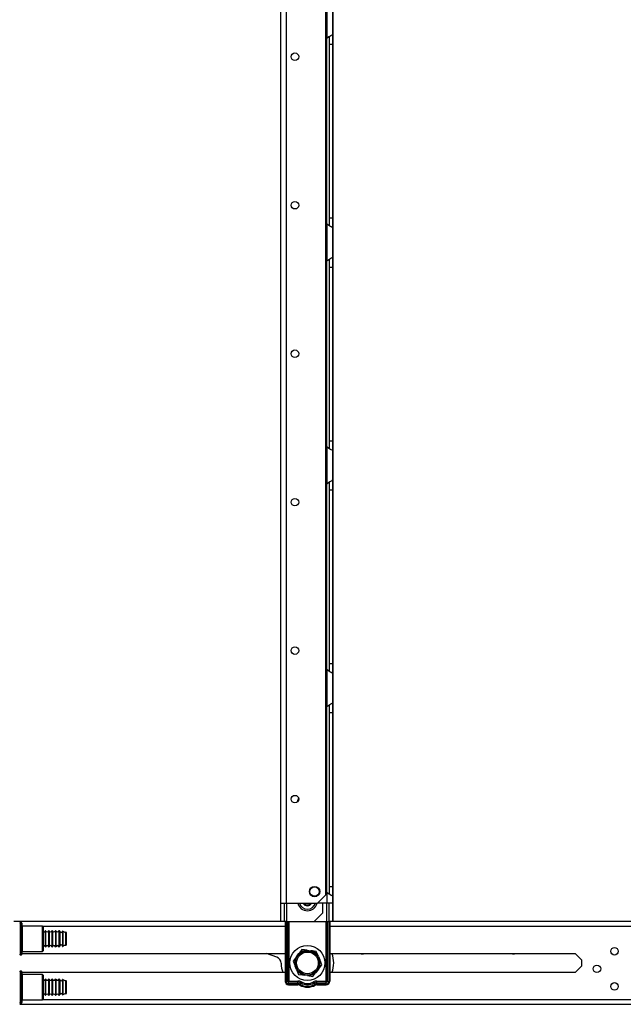
# Model space of a CAD drawing. Extents: x -265 to 42, y -64 to 170.
# Drawn here: x -254 to -240, y 12 to 35 of the extents above; entities that cross this region are included whole.
import ezdxf

# ---------------------------------------------------------------- set-up
doc = ezdxf.new("R2010")
doc.units = 0
doc.header["$MEASUREMENT"] = 0
doc.layers.add('TFR-TRI', color=7, linetype='CONTINUOUS')

msp = doc.modelspace()

# ---------------------------------------------------------------- linework, layer by layer
at = {"layer": 'TFR-TRI', "color": 30, "linetype": 'CONTINUOUS'}
for p, q in [((-247.828, 14.583), (-247.828, 93.349)), ((-247.691, 14.583), (-247.691, 93.349)), ((-246.763, 14.78), (-246.763, 93.152)), ((-246.96, 14.583), (-246.763, 14.78)), ((-247.828, 14.15), (-247.828, 14.583)), ((-247.828, 14.583), (-247.788, 14.583)), ((-247.788, 14.583), (-247.691, 14.583)), ((-247.75, 14.583), (-247.75, 14.15)), ((-247.691, 14.583), (-246.96, 14.583)), ((-247.691, 14.583), (-247.691, 14.15)), ((-246.845, 14.583), (-246.845, 14.347)), ((-247.042, 14.15), (-246.845, 14.347)), ((-247.75, 14.15), (-247.828, 14.15)), ((-247.732, 14.15), (-247.75, 14.15)), ((-247.691, 14.15), (-247.732, 14.15)), ((-247.691, 14.15), (-247.042, 14.15))]:
    msp.add_line(p, q, dxfattribs=at)
at = {"layer": 'TFR-TRI', "color": 155, "linetype": 'CONTINUOUS'}
for p, q in [((-246.592, 14.15), (-246.592, 93.349)), ((-247.828, 14.15), (-254.117, 14.15)), ((-253.438, 14.04), (-247.723, 14.04)), ((-246.676, 14.04), (-227.938, 14.04)), ((-227.938, 14.15), (-246.607, 14.15)), ((-253.93, 13.402), (-247.723, 13.402)), ((-246.676, 13.402), (-240.892, 13.402)), ((-240.742, 13.251), (-240.892, 13.402)), ((-240.742, 13.251), (-240.742, 13.1)), ((-240.892, 12.949), (-240.742, 13.1)), ((-247.723, 12.949), (-253.93, 12.949)), ((-240.892, 12.949), (-246.676, 12.949)), ((-253.438, 12.311), (-226.49, 12.311)), ((-253.979, 12.201), (-225.949, 12.201))]:
    msp.add_line(p, q, dxfattribs=at)
at = {"layer": 'TFR-TRI', "color": 253, "linetype": 'CONTINUOUS'}
for p, q in [((-246.746, 35.846), (-246.746, 34.978)), ((-246.608, 35.757), (-246.608, 35.066)), ((-246.65, 35.039), (-246.619, 35.056)), ((-246.619, 35.056), (-246.611, 35.062)), ((-246.611, 35.062), (-246.608, 35.066)), ((-246.608, 35.066), (-246.608, 34.985)), ((-246.746, 34.978), (-246.698, 35.012)), ((-246.746, 30.594), (-246.746, 34.978)), ((-246.698, 35.012), (-246.674, 35.027)), ((-246.687, 35.016), (-246.687, 34.934)), ((-246.687, 34.934), (-246.687, 34.833)), ((-246.687, 34.833), (-246.687, 30.738)), ((-246.687, 34.833), (-246.608, 34.833)), ((-246.674, 35.027), (-246.65, 35.039)), ((-246.608, 34.985), (-246.608, 34.833)), ((-246.608, 34.833), (-246.608, 30.738)), ((-246.687, 30.738), (-246.687, 30.641)), ((-246.687, 30.738), (-246.608, 30.738)), ((-246.687, 30.641), (-246.687, 30.56)), ((-246.608, 30.738), (-246.608, 30.586)), ((-246.746, 30.594), (-246.746, 29.726)), ((-246.706, 30.564), (-246.746, 30.594)), ((-246.67, 30.543), (-246.706, 30.564)), ((-246.637, 30.525), (-246.67, 30.543)), ((-246.615, 30.513), (-246.637, 30.525)), ((-246.608, 30.505), (-246.615, 30.513)), ((-246.608, 30.586), (-246.608, 30.505)), ((-246.608, 30.505), (-246.608, 29.814)), ((-246.746, 29.726), (-246.698, 29.76)), ((-246.746, 25.342), (-246.746, 29.726)), ((-246.698, 29.76), (-246.674, 29.775)), ((-246.687, 29.764), (-246.687, 29.682)), ((-246.674, 29.775), (-246.65, 29.787)), ((-246.65, 29.787), (-246.619, 29.804)), ((-246.619, 29.804), (-246.611, 29.81)), ((-246.611, 29.81), (-246.608, 29.814)), ((-246.608, 29.814), (-246.608, 29.733)), ((-246.608, 29.733), (-246.608, 29.581)), ((-246.687, 29.682), (-246.687, 29.581)), ((-246.687, 29.581), (-246.687, 25.486)), ((-246.687, 29.581), (-246.608, 29.581)), ((-246.608, 29.581), (-246.608, 25.486)), ((-246.746, 25.342), (-246.746, 24.474)), ((-246.706, 25.312), (-246.746, 25.342)), ((-246.67, 25.291), (-246.706, 25.312)), ((-246.687, 25.486), (-246.687, 25.389)), ((-246.687, 25.486), (-246.608, 25.486)), ((-246.687, 25.389), (-246.687, 25.309)), ((-246.608, 25.486), (-246.608, 25.334)), ((-246.608, 25.334), (-246.608, 25.253)), ((-246.637, 25.273), (-246.67, 25.291)), ((-246.615, 25.261), (-246.637, 25.273)), ((-246.608, 25.253), (-246.615, 25.261)), ((-246.608, 25.253), (-246.608, 24.562)), ((-246.746, 24.474), (-246.698, 24.508)), ((-246.746, 20.09), (-246.746, 24.474)), ((-246.698, 24.508), (-246.674, 24.523)), ((-246.687, 24.512), (-246.687, 24.43)), ((-246.687, 24.43), (-246.687, 24.329)), ((-246.674, 24.523), (-246.65, 24.535)), ((-246.65, 24.535), (-246.619, 24.552)), ((-246.619, 24.552), (-246.611, 24.558)), ((-246.611, 24.558), (-246.608, 24.562)), ((-246.608, 24.562), (-246.608, 24.481)), ((-246.608, 24.481), (-246.608, 24.329)), ((-246.687, 24.329), (-246.687, 20.234)), ((-246.687, 24.329), (-246.608, 24.329)), ((-246.608, 24.329), (-246.608, 20.234)), ((-246.687, 20.234), (-246.687, 20.137)), ((-246.687, 20.234), (-246.608, 20.234)), ((-246.608, 20.234), (-246.608, 20.082)), ((-246.746, 20.09), (-246.746, 19.222)), ((-246.706, 20.06), (-246.746, 20.09)), ((-246.67, 20.039), (-246.706, 20.06)), ((-246.687, 20.137), (-246.687, 20.057)), ((-246.637, 20.021), (-246.67, 20.039)), ((-246.615, 20.009), (-246.637, 20.021)), ((-246.608, 20.002), (-246.615, 20.009)), ((-246.608, 20.082), (-246.608, 20.002)), ((-246.608, 20.002), (-246.608, 19.31)), ((-246.698, 19.256), (-246.674, 19.271)), ((-246.674, 19.271), (-246.65, 19.283)), ((-246.65, 19.283), (-246.619, 19.3)), ((-246.619, 19.3), (-246.611, 19.306)), ((-246.611, 19.306), (-246.608, 19.31)), ((-246.608, 19.31), (-246.608, 19.229)), ((-246.746, 19.222), (-246.698, 19.256)), ((-246.746, 14.838), (-246.746, 19.222)), ((-246.687, 19.26), (-246.687, 19.178)), ((-246.687, 19.178), (-246.687, 19.077)), ((-246.687, 19.077), (-246.687, 14.982)), ((-246.687, 19.077), (-246.608, 19.077)), ((-246.608, 19.229), (-246.608, 19.077)), ((-246.608, 19.077), (-246.608, 14.982)), ((-246.687, 14.982), (-246.687, 14.885)), ((-246.687, 14.982), (-246.608, 14.982)), ((-246.687, 14.885), (-246.687, 14.805)), ((-246.608, 14.982), (-246.608, 14.83)), ((-246.746, 14.838), (-246.746, 14.583)), ((-246.706, 14.808), (-246.746, 14.838)), ((-246.67, 14.787), (-246.706, 14.808)), ((-246.637, 14.769), (-246.67, 14.787)), ((-246.615, 14.757), (-246.637, 14.769)), ((-246.608, 14.75), (-246.615, 14.757)), ((-246.608, 14.83), (-246.608, 14.75)), ((-246.608, 14.75), (-246.608, 14.583)), ((-246.746, 14.583), (-246.96, 14.583)), ((-246.648, 14.583), (-246.746, 14.583)), ((-246.746, 14.15), (-246.746, 14.583)), ((-246.687, 14.15), (-246.687, 14.583)), ((-246.608, 14.583), (-246.648, 14.583)), ((-246.608, 14.583), (-246.608, 14.15)), ((-247.042, 14.15), (-246.746, 14.15)), ((-246.746, 14.15), (-246.704, 14.15)), ((-246.704, 14.15), (-246.687, 14.15)), ((-246.608, 14.15), (-246.687, 14.15))]:
    msp.add_line(p, q, dxfattribs=at)
at = {"layer": 'TFR-TRI', "color": 252, "linetype": 'CONTINUOUS'}
for p, q in [((-253.94, 14.121), (-253.97, 14.121)), ((-253.97, 14.121), (-253.97, 14.084)), ((-253.97, 14.084), (-253.97, 13.98)), ((-253.97, 13.98), (-253.97, 13.83)), ((-253.94, 14.084), (-253.94, 14.121)), ((-253.94, 13.98), (-253.94, 14.084)), ((-253.94, 13.83), (-253.94, 13.98)), ((-253.93, 14.111), (-253.93, 14.075)), ((-253.93, 14.075), (-253.93, 13.974)), ((-253.93, 13.974), (-253.93, 13.828)), ((-253.445, 14.046), (-253.92, 14.046)), ((-253.92, 14.046), (-253.92, 14.006)), ((-253.92, 14.006), (-253.92, 13.896)), ((-253.43, 14.031), (-253.445, 14.046)), ((-253.445, 14.006), (-253.445, 14.046)), ((-253.445, 13.896), (-253.445, 14.006)), ((-253.43, 14.031), (-253.43, 13.993)), ((-253.43, 13.993), (-253.43, 13.889)), ((-253.97, 13.83), (-253.97, 13.663)), ((-253.94, 13.663), (-253.94, 13.83)), ((-253.93, 13.828), (-253.93, 13.665)), ((-253.92, 13.896), (-253.92, 13.746)), ((-253.92, 13.746), (-253.92, 13.596)), ((-253.445, 13.746), (-253.445, 13.896)), ((-253.445, 13.596), (-253.445, 13.746)), ((-253.43, 13.889), (-253.43, 13.746)), ((-253.43, 13.746), (-253.43, 13.604)), ((-253.97, 13.663), (-253.97, 13.513)), ((-253.97, 13.513), (-253.97, 13.409)), ((-253.94, 13.513), (-253.94, 13.663)), ((-253.94, 13.409), (-253.94, 13.513)), ((-253.93, 13.665), (-253.93, 13.519)), ((-253.93, 13.519), (-253.93, 13.418)), ((-253.92, 13.596), (-253.92, 13.487)), ((-253.92, 13.487), (-253.92, 13.446)), ((-253.445, 13.487), (-253.445, 13.596)), ((-253.445, 13.446), (-253.445, 13.487)), ((-253.43, 13.604), (-253.43, 13.5)), ((-253.43, 13.5), (-253.43, 13.461)), ((-253.97, 13.409), (-253.97, 13.371)), ((-253.97, 13.371), (-253.94, 13.371)), ((-253.94, 13.371), (-253.94, 13.409)), ((-253.93, 13.418), (-253.93, 13.381)), ((-253.92, 13.446), (-253.445, 13.446)), ((-253.445, 13.446), (-253.43, 13.461)), ((-253.94, 12.98), (-253.97, 12.98)), ((-253.97, 12.98), (-253.97, 12.943)), ((-253.97, 12.943), (-253.97, 12.839)), ((-253.97, 12.839), (-253.97, 12.688)), ((-253.94, 12.943), (-253.94, 12.98)), ((-253.94, 12.839), (-253.94, 12.943)), ((-253.94, 12.688), (-253.94, 12.839)), ((-253.93, 12.97), (-253.93, 12.934)), ((-253.93, 12.934), (-253.93, 12.832)), ((-253.93, 12.832), (-253.93, 12.686)), ((-253.445, 12.905), (-253.92, 12.905)), ((-253.92, 12.905), (-253.92, 12.865)), ((-253.92, 12.865), (-253.92, 12.755)), ((-253.43, 12.89), (-253.445, 12.905)), ((-253.445, 12.865), (-253.445, 12.905)), ((-253.445, 12.755), (-253.445, 12.865)), ((-253.43, 12.89), (-253.43, 12.852)), ((-253.43, 12.852), (-253.43, 12.747)), ((-253.97, 12.688), (-253.97, 12.521)), ((-253.94, 12.521), (-253.94, 12.688)), ((-253.93, 12.686), (-253.93, 12.524)), ((-253.92, 12.755), (-253.92, 12.605)), ((-253.92, 12.605), (-253.92, 12.455)), ((-253.445, 12.605), (-253.445, 12.755)), ((-253.445, 12.455), (-253.445, 12.605)), ((-253.43, 12.747), (-253.43, 12.605)), ((-253.43, 12.605), (-253.43, 12.462)), ((-253.97, 12.521), (-253.97, 12.371)), ((-253.97, 12.371), (-253.97, 12.267)), ((-253.94, 12.371), (-253.94, 12.521)), ((-253.94, 12.267), (-253.94, 12.371)), ((-253.93, 12.524), (-253.93, 12.377)), ((-253.93, 12.377), (-253.93, 12.276)), ((-253.92, 12.455), (-253.92, 12.345)), ((-253.92, 12.345), (-253.92, 12.305)), ((-253.92, 12.305), (-253.445, 12.305)), ((-253.445, 12.345), (-253.445, 12.455)), ((-253.445, 12.305), (-253.445, 12.345)), ((-253.445, 12.305), (-253.43, 12.32)), ((-253.43, 12.462), (-253.43, 12.358)), ((-253.43, 12.358), (-253.43, 12.32)), ((-253.97, 12.267), (-253.97, 12.23)), ((-253.97, 12.23), (-253.94, 12.23)), ((-253.94, 12.23), (-253.94, 12.267)), ((-253.93, 12.276), (-253.93, 12.24))]:
    msp.add_line(p, q, dxfattribs=at)
at = {"layer": 'TFR-TRI', "color": 251, "linetype": 'CONTINUOUS'}
for p, q in [((-253.369, 13.933), (-253.379, 13.933)), ((-253.379, 13.933), (-253.379, 13.898)), ((-253.369, 13.933), (-253.369, 13.898)), ((-253.289, 13.933), (-253.299, 13.933)), ((-253.299, 13.933), (-253.299, 13.898)), ((-253.289, 13.933), (-253.289, 13.898)), ((-253.209, 13.933), (-253.219, 13.933)), ((-253.219, 13.933), (-253.219, 13.898)), ((-253.209, 13.933), (-253.209, 13.898)), ((-253.129, 13.933), (-253.139, 13.933)), ((-253.139, 13.933), (-253.139, 13.898)), ((-253.129, 13.933), (-253.129, 13.898)), ((-253.047, 13.933), (-253.059, 13.933)), ((-253.059, 13.933), (-253.059, 13.898)), ((-253.047, 13.898), (-253.047, 13.933)), ((-252.963, 13.927), (-252.963, 13.893)), ((-253.379, 13.898), (-253.379, 13.804)), ((-253.379, 13.804), (-253.379, 13.689)), ((-253.369, 13.898), (-253.369, 13.804)), ((-253.369, 13.804), (-253.369, 13.689)), ((-253.299, 13.898), (-253.299, 13.804)), ((-253.299, 13.804), (-253.299, 13.689)), ((-253.289, 13.898), (-253.289, 13.804)), ((-253.289, 13.804), (-253.289, 13.689)), ((-253.219, 13.898), (-253.219, 13.804)), ((-253.219, 13.804), (-253.219, 13.689)), ((-253.209, 13.898), (-253.209, 13.804)), ((-253.209, 13.804), (-253.209, 13.689)), ((-253.139, 13.898), (-253.139, 13.804)), ((-253.139, 13.804), (-253.139, 13.689)), ((-253.129, 13.898), (-253.129, 13.804)), ((-253.129, 13.804), (-253.129, 13.689)), ((-253.059, 13.898), (-253.059, 13.804)), ((-253.059, 13.804), (-253.059, 13.689)), ((-253.047, 13.804), (-253.047, 13.898)), ((-253.047, 13.689), (-253.047, 13.804)), ((-253.037, 13.924), (-253.037, 13.89)), ((-253.037, 13.89), (-253.037, 13.801)), ((-253.037, 13.801), (-253.037, 13.692)), ((-252.972, 13.924), (-252.972, 13.89)), ((-252.972, 13.89), (-252.972, 13.801)), ((-252.972, 13.801), (-252.972, 13.692)), ((-252.963, 13.893), (-252.963, 13.802)), ((-252.963, 13.802), (-252.963, 13.691)), ((-252.896, 13.857), (-252.896, 13.903)), ((-252.896, 13.746), (-252.896, 13.857)), ((-252.896, 13.636), (-252.896, 13.746)), ((-252.886, 13.893), (-252.886, 13.85)), ((-252.886, 13.85), (-252.886, 13.746)), ((-252.886, 13.746), (-252.886, 13.643)), ((-253.379, 13.689), (-253.379, 13.595)), ((-253.379, 13.595), (-253.379, 13.559)), ((-253.379, 13.559), (-253.369, 13.559)), ((-253.369, 13.689), (-253.369, 13.595)), ((-253.369, 13.595), (-253.369, 13.559)), ((-253.299, 13.689), (-253.299, 13.595)), ((-253.299, 13.595), (-253.299, 13.559)), ((-253.299, 13.559), (-253.289, 13.559)), ((-253.289, 13.689), (-253.289, 13.595)), ((-253.289, 13.595), (-253.289, 13.559)), ((-253.219, 13.689), (-253.219, 13.595)), ((-253.219, 13.595), (-253.219, 13.559)), ((-253.219, 13.559), (-253.209, 13.559)), ((-253.209, 13.689), (-253.209, 13.595)), ((-253.209, 13.595), (-253.209, 13.559)), ((-253.139, 13.689), (-253.139, 13.595)), ((-253.139, 13.595), (-253.139, 13.559)), ((-253.139, 13.559), (-253.129, 13.559)), ((-253.129, 13.689), (-253.129, 13.595)), ((-253.129, 13.595), (-253.129, 13.559)), ((-253.059, 13.689), (-253.059, 13.595)), ((-253.059, 13.595), (-253.059, 13.559)), ((-253.059, 13.559), (-253.047, 13.559)), ((-253.047, 13.595), (-253.047, 13.689)), ((-253.047, 13.559), (-253.047, 13.595)), ((-253.037, 13.692), (-253.037, 13.603)), ((-253.037, 13.603), (-253.037, 13.569)), ((-252.972, 13.692), (-252.972, 13.603)), ((-252.972, 13.603), (-252.972, 13.569)), ((-252.963, 13.691), (-252.963, 13.6)), ((-252.963, 13.6), (-252.963, 13.566)), ((-252.896, 13.59), (-252.896, 13.636)), ((-252.886, 13.643), (-252.886, 13.6)), ((-247.33, 13.491), (-247.386, 13.418)), ((-247.203, 13.474), (-247.33, 13.491)), ((-247.203, 13.474), (-247.119, 13.463)), ((-247.082, 13.458), (-247.119, 13.463)), ((-247.46, 13.322), (-247.538, 13.22)), ((-247.46, 13.322), (-247.408, 13.389)), ((-247.386, 13.418), (-247.408, 13.389)), ((-246.992, 13.446), (-247.082, 13.458)), ((-246.943, 13.328), (-246.992, 13.446)), ((-246.943, 13.328), (-246.91, 13.249)), ((-246.903, 13.232), (-246.91, 13.249)), ((-246.862, 13.131), (-246.903, 13.232)), ((-247.538, 13.22), (-247.496, 13.12)), ((-247.496, 13.12), (-247.489, 13.102)), ((-247.456, 13.024), (-247.489, 13.102)), ((-247.456, 13.024), (-247.407, 12.905)), ((-246.94, 13.029), (-246.991, 12.962)), ((-246.94, 13.029), (-246.862, 13.131)), ((-253.369, 12.792), (-253.379, 12.792)), ((-253.379, 12.792), (-253.379, 12.756)), ((-253.369, 12.792), (-253.369, 12.756)), ((-253.289, 12.792), (-253.299, 12.792)), ((-253.299, 12.792), (-253.299, 12.756)), ((-253.289, 12.792), (-253.289, 12.756)), ((-253.209, 12.792), (-253.219, 12.792)), ((-253.219, 12.792), (-253.219, 12.756)), ((-253.209, 12.792), (-253.209, 12.756)), ((-253.129, 12.792), (-253.139, 12.792)), ((-253.139, 12.792), (-253.139, 12.756)), ((-253.129, 12.792), (-253.129, 12.756)), ((-253.047, 12.792), (-253.059, 12.792)), ((-253.059, 12.792), (-253.059, 12.756)), ((-253.047, 12.756), (-253.047, 12.792)), ((-253.037, 12.782), (-253.037, 12.748)), ((-252.972, 12.783), (-252.972, 12.749)), ((-252.963, 12.785), (-252.963, 12.751)), ((-247.407, 12.905), (-247.317, 12.893)), ((-247.317, 12.893), (-247.281, 12.888)), ((-247.196, 12.877), (-247.281, 12.888)), ((-247.196, 12.877), (-247.069, 12.86)), ((-247.069, 12.86), (-247.014, 12.933)), ((-247.014, 12.933), (-246.991, 12.962)), ((-253.379, 12.756), (-253.379, 12.663)), ((-253.379, 12.663), (-253.379, 12.547)), ((-253.379, 12.547), (-253.379, 12.453)), ((-253.369, 12.756), (-253.369, 12.663)), ((-253.369, 12.663), (-253.369, 12.547)), ((-253.369, 12.547), (-253.369, 12.453)), ((-253.299, 12.756), (-253.299, 12.663)), ((-253.299, 12.663), (-253.299, 12.547)), ((-253.299, 12.547), (-253.299, 12.453)), ((-253.289, 12.756), (-253.289, 12.663)), ((-253.289, 12.663), (-253.289, 12.547)), ((-253.289, 12.547), (-253.289, 12.453)), ((-253.219, 12.756), (-253.219, 12.663)), ((-253.219, 12.663), (-253.219, 12.547)), ((-253.219, 12.547), (-253.219, 12.453)), ((-253.209, 12.756), (-253.209, 12.663)), ((-253.209, 12.663), (-253.209, 12.547)), ((-253.209, 12.547), (-253.209, 12.453)), ((-253.139, 12.756), (-253.139, 12.663)), ((-253.139, 12.663), (-253.139, 12.547)), ((-253.139, 12.547), (-253.139, 12.453)), ((-253.129, 12.756), (-253.129, 12.663)), ((-253.129, 12.663), (-253.129, 12.547)), ((-253.129, 12.547), (-253.129, 12.453)), ((-253.059, 12.756), (-253.059, 12.663)), ((-253.059, 12.663), (-253.059, 12.547)), ((-253.059, 12.547), (-253.059, 12.453)), ((-253.047, 12.663), (-253.047, 12.756)), ((-253.047, 12.547), (-253.047, 12.663)), ((-253.047, 12.453), (-253.047, 12.547)), ((-253.037, 12.748), (-253.037, 12.66)), ((-253.037, 12.66), (-253.037, 12.55)), ((-253.037, 12.55), (-253.037, 12.461)), ((-252.972, 12.749), (-252.972, 12.66)), ((-252.972, 12.66), (-252.972, 12.55)), ((-252.972, 12.55), (-252.972, 12.461)), ((-252.963, 12.751), (-252.963, 12.661)), ((-252.963, 12.661), (-252.963, 12.549)), ((-252.963, 12.549), (-252.963, 12.459)), ((-252.896, 12.715), (-252.896, 12.761)), ((-252.896, 12.605), (-252.896, 12.715)), ((-252.896, 12.494), (-252.896, 12.605)), ((-252.886, 12.751), (-252.886, 12.708)), ((-252.886, 12.708), (-252.886, 12.605)), ((-252.886, 12.605), (-252.886, 12.501)), ((-253.379, 12.453), (-253.379, 12.418)), ((-253.379, 12.418), (-253.369, 12.418)), ((-253.369, 12.453), (-253.369, 12.418)), ((-253.299, 12.453), (-253.299, 12.418)), ((-253.299, 12.418), (-253.289, 12.418)), ((-253.289, 12.453), (-253.289, 12.418)), ((-253.219, 12.453), (-253.219, 12.418)), ((-253.219, 12.418), (-253.209, 12.418)), ((-253.209, 12.453), (-253.209, 12.418)), ((-253.139, 12.453), (-253.139, 12.418)), ((-253.139, 12.418), (-253.129, 12.418)), ((-253.129, 12.453), (-253.129, 12.418)), ((-253.059, 12.453), (-253.059, 12.418)), ((-253.059, 12.418), (-253.047, 12.418)), ((-253.047, 12.418), (-253.047, 12.453)), ((-253.037, 12.461), (-253.037, 12.427)), ((-252.972, 12.461), (-252.972, 12.427)), ((-252.963, 12.459), (-252.963, 12.424)), ((-252.896, 12.448), (-252.896, 12.494)), ((-252.886, 12.501), (-252.886, 12.458))]:
    msp.add_line(p, q, dxfattribs=at)
at = {"layer": 'TFR-TRI', "color": 235, "linetype": 'CONTINUOUS'}
for p, q in [((-247.723, 14.15), (-247.723, 12.742)), ((-247.704, 14.15), (-247.704, 12.742)), ((-247.665, 12.742), (-247.665, 14.15)), ((-247.637, 14.15), (-247.637, 12.75)), ((-246.762, 12.75), (-246.762, 14.15)), ((-246.734, 14.15), (-246.734, 12.742)), ((-246.696, 14.15), (-246.696, 12.742)), ((-246.676, 14.15), (-246.676, 12.742)), ((-247.665, 12.742), (-247.704, 12.742)), ((-247.66, 12.743), (-247.665, 12.742)), ((-247.661, 12.736), (-247.665, 12.742)), ((-247.657, 12.73), (-247.661, 12.736)), ((-247.654, 12.744), (-247.66, 12.743)), ((-247.651, 12.726), (-247.657, 12.73)), ((-247.646, 12.747), (-247.654, 12.744)), ((-247.645, 12.722), (-247.651, 12.726)), ((-247.637, 12.75), (-247.646, 12.747)), ((-247.644, 12.728), (-247.645, 12.722)), ((-247.423, 12.722), (-247.645, 12.722)), ((-247.645, 12.683), (-247.645, 12.722)), ((-247.423, 12.683), (-247.645, 12.683)), ((-247.645, 12.664), (-247.423, 12.664)), ((-247.643, 12.735), (-247.644, 12.728)), ((-247.637, 12.75), (-247.643, 12.735)), ((-247.637, 12.75), (-247.423, 12.75)), ((-247.423, 12.75), (-247.423, 12.735)), ((-247.423, 12.735), (-247.423, 12.722)), ((-247.423, 12.683), (-247.423, 12.722)), ((-247.375, 12.671), (-247.356, 12.704)), ((-247.356, 12.704), (-247.349, 12.715)), ((-247.349, 12.715), (-247.342, 12.728)), ((-247.05, 12.715), (-247.057, 12.728)), ((-247.044, 12.704), (-247.05, 12.715)), ((-247.025, 12.671), (-247.044, 12.704)), ((-246.976, 12.75), (-246.762, 12.75)), ((-246.976, 12.735), (-246.976, 12.75)), ((-246.976, 12.722), (-246.976, 12.735)), ((-246.755, 12.722), (-246.976, 12.722)), ((-246.976, 12.683), (-246.976, 12.722)), ((-246.755, 12.683), (-246.976, 12.683)), ((-246.976, 12.664), (-246.755, 12.664)), ((-246.753, 12.747), (-246.762, 12.75)), ((-246.759, 12.742), (-246.762, 12.75)), ((-246.757, 12.735), (-246.759, 12.742)), ((-246.755, 12.728), (-246.757, 12.735)), ((-246.755, 12.722), (-246.755, 12.728)), ((-246.748, 12.726), (-246.755, 12.722)), ((-246.755, 12.683), (-246.755, 12.722)), ((-246.746, 12.744), (-246.753, 12.747)), ((-246.743, 12.73), (-246.748, 12.726)), ((-246.739, 12.743), (-246.746, 12.744)), ((-246.738, 12.736), (-246.743, 12.73)), ((-246.734, 12.742), (-246.739, 12.743)), ((-246.734, 12.742), (-246.738, 12.736)), ((-246.734, 12.742), (-246.696, 12.742))]:
    msp.add_line(p, q, dxfattribs=at)
at = {"layer": 'TFR-TRI', "color": 215, "linetype": 'CONTINUOUS'}
msp.add_line((-247.923, 13.313), (-248.167, 13.402), dxfattribs=at)
at = {"layer": 'TFR-TRI', "color": 30, "linetype": 'CONTINUOUS'}
for centre, radius in [((-247.494, 34.538), 0.0886), ((-247.494, 31.038), 0.0886), ((-247.494, 27.538), 0.0886), ((-247.494, 24.038), 0.0886), ((-247.494, 20.538), 0.0886), ((-247.494, 17.038), 0.0886), ((-247.031, 14.859), 0.123)]:
    msp.add_circle(centre, radius, dxfattribs=at)
at = {"layer": 'TFR-TRI', "color": 3, "linetype": 'CONTINUOUS'}
msp.add_circle((-247.031, 14.859), 0.11, dxfattribs=at)
at = {"layer": 'TFR-TRI', "color": 251, "linetype": 'CONTINUOUS'}
for radius in [0.413, 0.285, 0.256]:
    msp.add_circle((-247.2, 13.176), radius, dxfattribs=at)
at = {"layer": 'TFR-TRI', "color": 155, "linetype": 'CONTINUOUS'}
for centre in [(-239.964, 13.451), (-240.378, 13.038), (-239.964, 12.624)]:
    msp.add_circle(centre, 0.0886, dxfattribs=at)
at = {"layer": 'TFR-TRI', "color": 253, "linetype": 'CONTINUOUS'}
for centre, radius, start, end in [((-246.559, 34.833), 0.236, 142.2137, 149.9149), ((-246.559, 30.738), 0.236, 210.0851, 217.7863), ((-246.559, 29.581), 0.236, 142.2137, 149.9149), ((-246.559, 25.486), 0.236, 210.0851, 217.7863), ((-246.559, 24.329), 0.236, 142.2137, 149.9149), ((-246.559, 20.234), 0.236, 210.0851, 217.7863), ((-246.559, 19.077), 0.236, 142.2137, 149.9149), ((-246.559, 14.982), 0.236, 210.0851, 217.7863), ((-247.2, 14.642), 0.197, 197.46, 342.54)]:
    msp.add_arc(centre, radius, start, end, dxfattribs=at)
at = {"layer": 'TFR-TRI', "color": 30, "linetype": 'CONTINUOUS'}
for centre, start, end in [((-247.2, 16.951), 152.1113, 175.0612), ((-247.2, 14.642), 194.4731, 270), ((-247.2, 14.642), 270, 345.5269)]:
    msp.add_arc(centre, 0.236, start, end, dxfattribs=at)
at = {"layer": 'TFR-TRI', "color": 251, "linetype": 'CONTINUOUS'}
for centre, radius, start, end in [((-247.2, 14.642), 0.118, 209.9981, 270), ((-247.2, 14.642), 0.0984, 216.8719, 323.1281), ((-247.2, 14.642), 0.118, 270, 330.0019), ((-253.414, 13.946), 0.0371, 245.3165, 340.8088), ((-253.334, 13.946), 0.0371, 199.1912, 340.8088), ((-253.254, 13.946), 0.0371, 199.1912, 340.8088), ((-253.174, 13.946), 0.0371, 199.1912, 340.8088), ((-253.094, 13.946), 0.0371, 199.1912, 340.8088), ((-253.047, 13.923), 0.01, 3.7182, 90), ((-252.966, 13.923), 0.00589, 49.2314, 163.4329), ((-252.897, 14.003), 0.1, 229.2314, 270.409), ((-253.005, 13.926), 0.0326, 183.7182, 356.7212), ((-252.896, 13.893), 0.01, 0, 90.409), ((-253.414, 13.547), 0.0371, 19.1912, 114.6835), ((-253.334, 13.547), 0.0371, 19.1912, 160.8088), ((-253.254, 13.547), 0.0371, 19.1912, 160.8088), ((-253.174, 13.547), 0.0371, 19.1912, 160.8088), ((-253.094, 13.547), 0.0371, 19.1912, 160.8088), ((-253.047, 13.569), 0.01, 270, 356.2818), ((-253.005, 13.567), 0.0326, 3.2788, 176.2818), ((-252.966, 13.57), 0.00589, 196.5671, 310.7686), ((-252.897, 13.49), 0.1, 89.591, 130.7686), ((-252.896, 13.6), 0.01, 269.591, 0), ((-247.2, 13.176), 0.298, 90.6382, 134.2584), ((-247.2, 13.176), 0.298, 30.6382, 74.2584), ((-247.2, 13.176), 0.298, 150.6382, 194.2584), ((-247.2, 13.176), 0.298, 330.6382, 14.2584), ((-247.2, 13.176), 0.298, 210.6382, 254.2584), ((-253.414, 12.804), 0.0371, 245.3165, 340.8088), ((-253.334, 12.804), 0.0371, 199.1912, 340.8088), ((-253.254, 12.804), 0.0371, 199.1912, 340.8088), ((-253.174, 12.804), 0.0371, 199.1912, 340.8088), ((-253.094, 12.804), 0.0371, 199.1912, 340.8088), ((-253.047, 12.782), 0.01, 3.7182, 90), ((-253.005, 12.785), 0.0326, 183.7182, 356.7212), ((-252.966, 12.781), 0.00589, 49.2314, 163.4329), ((-252.897, 12.861), 0.1, 229.2314, 270.409), ((-247.2, 13.176), 0.298, 270.6382, 314.2584), ((-252.896, 12.751), 0.01, 0, 90.409), ((-253.414, 12.406), 0.0371, 19.1912, 114.6835), ((-253.334, 12.406), 0.0371, 19.1912, 160.8088), ((-253.254, 12.406), 0.0371, 19.1912, 160.8088), ((-253.174, 12.406), 0.0371, 19.1912, 160.8088), ((-253.094, 12.406), 0.0371, 19.1912, 160.8088), ((-253.047, 12.428), 0.01, 270, 356.2818), ((-253.005, 12.425), 0.0326, 3.2788, 176.2818), ((-252.966, 12.429), 0.00589, 196.5671, 310.7686), ((-252.897, 12.348), 0.1, 89.591, 130.7686), ((-252.896, 12.458), 0.01, 269.591, 0)]:
    msp.add_arc(centre, radius, start, end, dxfattribs=at)
at = {"layer": 'TFR-TRI', "color": 252, "linetype": 'CONTINUOUS'}
for centre, start, end in [((-253.97, 14.111), 90, 180), ((-253.94, 14.111), 0, 90), ((-253.92, 14.056), 180, 270), ((-253.97, 13.381), 180, 270), ((-253.94, 13.381), 270, 0), ((-253.92, 13.436), 90, 180), ((-253.97, 12.97), 90, 180), ((-253.94, 12.97), 0, 90), ((-253.92, 12.915), 180, 270), ((-253.92, 12.295), 90, 180), ((-253.97, 12.24), 180, 270), ((-253.94, 12.24), 270, 0)]:
    msp.add_arc(centre, 0.01, start, end, dxfattribs=at)
at = {"layer": 'TFR-TRI', "color": 215, "linetype": 'CONTINUOUS'}
for centre, radius, start, end in [((-247.977, 13.165), 0.157, 0.7585, 70), ((-247.2, 13.176), 0.62, 338.5867, 21.4078), ((-247.2, 13.176), 0.62, 180.7585, 201.4201)]:
    msp.add_arc(centre, radius, start, end, dxfattribs=at)
at = {"layer": 'TFR-TRI', "color": 155, "linetype": 'CONTINUOUS'}
for centre, start, end in [((-245.907, 13.476), 236.2556, 270), ((-245.907, 13.476), 270, 303.7444), ((-242.346, 13.476), 236.2556, 270), ((-242.346, 13.476), 270, 303.7444)]:
    msp.add_arc(centre, 0.0886, start, end, dxfattribs=at)
at = {"layer": 'TFR-TRI', "color": 235, "linetype": 'CONTINUOUS'}
for centre, radius, start, end in [((-247.645, 12.742), 0.0787, 180, 270), ((-247.645, 12.742), 0.0591, 180, 270), ((-247.423, 12.585), 0.165, 60.4182, 90), ((-247.423, 12.585), 0.137, 60.4182, 90), ((-247.423, 12.585), 0.0984, 60.4182, 90), ((-247.423, 12.585), 0.0787, 60.4182, 90), ((-247.2, 12.979), 0.374, 240.4182, 299.5818), ((-247.2, 12.979), 0.354, 240.4182, 299.5818), ((-247.2, 12.979), 0.316, 240.4182, 299.5818), ((-247.2, 12.979), 0.288, 240.4182, 299.5818), ((-246.976, 12.585), 0.165, 90, 119.5818), ((-246.976, 12.585), 0.137, 90, 119.5818), ((-246.976, 12.585), 0.0984, 90, 119.5818), ((-246.976, 12.585), 0.0787, 90, 119.5818), ((-246.755, 12.742), 0.0787, 270, 0), ((-246.755, 12.742), 0.0591, 270, 0)]:
    msp.add_arc(centre, radius, start, end, dxfattribs=at)

doc.saveas('drawing.dxf')
